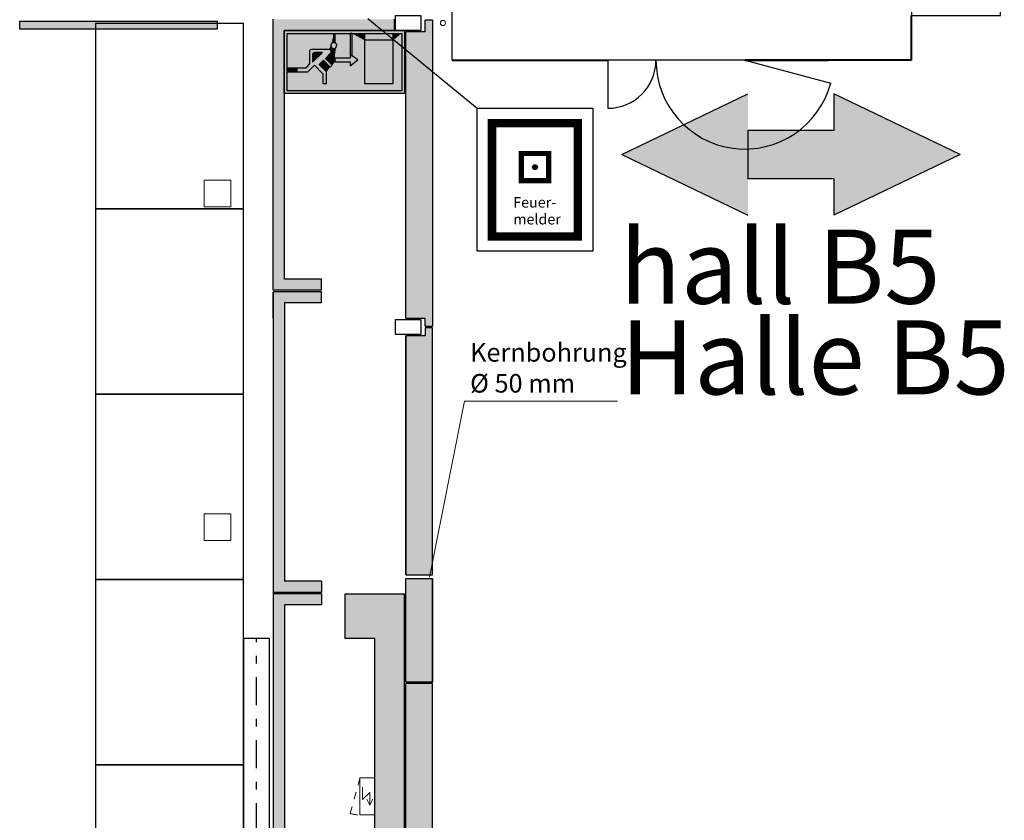
# Model space of a CAD drawing. Units: metres. Extents: x -68 to 116, y -14 to 115.
# Drawn here: x 95 to 108, y 39 to 50 of the extents above; entities that cross this region are included whole.
import ezdxf
from ezdxf.enums import TextEntityAlignment as Align

# ---------------------------------------------------------------- set-up
doc = ezdxf.new("R2010")
doc.units = ezdxf.units.M
doc.header["$LTSCALE"] = 1.5
doc.header["$MEASUREMENT"] = 0
doc.linetypes.add('STRICHPUNKT', pattern=[1, 0.5, -0.25, 1e-07, -0.25])
doc.linetypes.add('VERDECKT', pattern=[0.375, 0.25, -0.125])
for name, color, linetype in [('fire protection engineering_Brandschutztechnik', 7, 'Continuous'), ('mobile windscreen and transition_Mobiler Windfang und Uebergang', 7, 'Continuous'), ('pbooths', 5, 'Continuous'), ('pictogram_Piktogramm', 7, 'Continuous'), ('Sign_Schilder', 7, 'Continuous')]:
    doc.layers.add(name, color=color, linetype=linetype)
doc.layers.add('groundplan_Grundriss', color=7, linetype='Continuous', lineweight=25)
doc.layers.add('service duct_Versorgungskanal', color=132, linetype='Continuous', lineweight=9)
doc.styles.add('ARIAL', font='arial.ttf', dxfattribs={"height": 0.5})
doc.styles.add('Arial0.25', font='arial.ttf', dxfattribs={"height": 0.25})
doc.styles.add('Arial1.00', font='arial.ttf', dxfattribs={"height": 1})
doc.styles.add('DIN', font='DIN')

# ---------------------------------------------------------------- blocks, each defined once
blk = doc.blocks.new('FW3')
h = blk.add_hatch(color=255)
h.paths.add_polyline_path([(0, 0.851), (0, 0), (1.624, 0), (1.624, 0.851)])
h.paths.add_polyline_path([(0.668, 0.812), (0.681, 0.812), (0.888, 0.812), (0.916, 0.812), (1.081, 0.812), (1.468, 0.812), (1.585, 0.812), (1.585, 0.039), (0.039, 0.039), (0.039, 0.292), (0.039, 0.342), (0.039, 0.812)], flags=16)
h.paths.add_polyline_path([(0.668, 0.688), (0.681, 0.685, -11.869157)], flags=0)
h.paths.add_polyline_path([(0.605, 0.597, -0.535184), (0.629, 0.548), (0.555, 0.474), (0.646, 0.383), (0.621, 0.358), (0.53, 0.449), (0.473, 0.391), (0.572, 0.292), (0.572, 0.135), (0.522, 0.135), (0.522, 0.267), (0.407, 0.383), (0.316, 0.292), (0.168, 0.292), (0.168, 0.342), (0.291, 0.342), (0.341, 0.408), (0.341, 0.572, -0.333333), (0.366, 0.597)], flags=0)
h.paths.add_polyline_path([(0.514, 0.556), (0.382, 0.424), (0.382, 0.531, -0.333333), (0.407, 0.556)], flags=0)
h.paths.add_polyline_path([(0.682, 0.48), (0.888, 0.48), (0.888, 0.531), (0.916, 0.51), (0.991, 0.454), (0.888, 0.376), (0.888, 0.428), (0.682, 0.428)], flags=0)
h.paths.add_polyline_path([(1.081, 0.72), (1.468, 0.72), (1.468, 0.136), (1.081, 0.136)], flags=0)
h = blk.add_hatch(color=255)
h.paths.add_polyline_path([(1.081, 0.136), (1.468, 0.136), (1.468, 0.72), (1.081, 0.72)])
h.paths.add_polyline_path([(0.888, 0.428), (0.888, 0.376), (0.991, 0.454), (0.916, 0.51), (0.888, 0.531), (0.888, 0.48), (0.682, 0.48), (0.682, 0.428)])
h.paths.add_polyline_path([(0.53, 0.449), (0.621, 0.358), (0.646, 0.383), (0.555, 0.474), (0.629, 0.548, 0.535184), (0.605, 0.597), (0.366, 0.597, 0.333333), (0.341, 0.572), (0.341, 0.408), (0.291, 0.342), (0.168, 0.342), (0.168, 0.292), (0.316, 0.292), (0.407, 0.383), (0.522, 0.267), (0.522, 0.135), (0.572, 0.135), (0.572, 0.292), (0.473, 0.391)])
h.paths.add_polyline_path([(0.382, 0.424), (0.382, 0.531, -0.333333), (0.407, 0.556), (0.514, 0.556)], flags=16)
h.paths.add_polyline_path([(0.681, 0.685), (0.668, 0.688, 11.869157)])
at = {"color": 7}
for p, q in [((0, 0), (0, 0.851)), ((0, 0.851), (1.624, 0.851)), ((1.624, 0.851), (1.624, 0)), ((1.624, 0), (0, 0))]:
    blk.add_line(p, q, dxfattribs=at)
at = {"color": 3}
for p, q in [((0.039, 0.342), (0.039, 0.812)), ((0.039, 0.812), (0.668, 0.812)), ((0.668, 0.812), (0.681, 0.812)), ((0.668, 0.688), (0.668, 0.812)), ((0.668, 0.812), (0.668, 0.688)), ((0.681, 0.812), (0.681, 0.685)), ((0.681, 0.685), (0.681, 0.812)), ((0.681, 0.812), (0.888, 0.812)), ((0.888, 0.812), (0.888, 0.531)), ((0.888, 0.812), (0.888, 0.531)), ((0.916, 0.812), (0.888, 0.812)), ((0.916, 0.812), (1.081, 0.812)), ((0.916, 0.51), (0.916, 0.812)), ((1.081, 0.812), (1.081, 0.72)), ((1.081, 0.812), (1.468, 0.812)), ((1.081, 0.72), (1.081, 0.812)), ((1.468, 0.72), (1.468, 0.812)), ((1.468, 0.812), (1.585, 0.812)), ((1.468, 0.812), (1.468, 0.72)), ((1.585, 0.812), (1.585, 0.039)), ((0.681, 0.685), (0.668, 0.688)), ((1.081, 0.72), (1.081, 0.136)), ((1.468, 0.72), (1.081, 0.72)), ((1.468, 0.136), (1.468, 0.72)), ((0.341, 0.572), (0.341, 0.408)), ((0.605, 0.597), (0.366, 0.597)), ((0.382, 0.424), (0.514, 0.556)), ((0.514, 0.556), (0.407, 0.556)), ((0.555, 0.474), (0.629, 0.548)), ((0.341, 0.408), (0.291, 0.342)), ((0.382, 0.531), (0.382, 0.424)), ((0.473, 0.391), (0.53, 0.449)), ((0.53, 0.449), (0.621, 0.358)), ((0.646, 0.383), (0.555, 0.474)), ((0.888, 0.48), (0.682, 0.48)), ((0.682, 0.48), (0.682, 0.428)), ((0.682, 0.428), (0.888, 0.428)), ((0.888, 0.531), (0.888, 0.48)), ((0.888, 0.531), (0.916, 0.51)), ((0.888, 0.376), (0.991, 0.454)), ((0.888, 0.428), (0.888, 0.376)), ((0.991, 0.454), (0.916, 0.51)), ((0.039, 0.342), (0.168, 0.342)), ((0.039, 0.292), (0.039, 0.342)), ((0.168, 0.342), (0.039, 0.342)), ((0.168, 0.292), (0.039, 0.292)), ((0.039, 0.039), (0.039, 0.292)), ((0.039, 0.292), (0.168, 0.292)), ((0.168, 0.342), (0.168, 0.292)), ((0.291, 0.342), (0.168, 0.342)), ((0.168, 0.292), (0.316, 0.292)), ((0.316, 0.292), (0.407, 0.383)), ((0.407, 0.383), (0.522, 0.267)), ((0.572, 0.292), (0.473, 0.391)), ((0.522, 0.267), (0.522, 0.135)), ((0.572, 0.135), (0.572, 0.292)), ((0.621, 0.358), (0.646, 0.383)), ((0.522, 0.135), (0.572, 0.135)), ((1.081, 0.136), (1.468, 0.136)), ((1.585, 0.039), (0.039, 0.039))]:
    blk.add_line(p, q, dxfattribs=at)
for centre, radius, start, end in [((0.668, 0.648), 0.0396, 90, 70.7364), ((0.37, 0.568), 0.0292, 98.1297, 171.8694), ((0.411, 0.527), 0.0292, 98.1305, 171.8703), ((0.601, 0.564), 0.0332, 330.2553, 82.8752)]:
    blk.add_arc(centre, radius, start, end, dxfattribs=at)
for points in [[(0.341, 0.572), (0.039, 0.812), (0.039, 0.342)], [(0.341, 0.574), (0.039, 0.812), (0.341, 0.572)], [(0.342, 0.577), (0.039, 0.812), (0.341, 0.574)], [(0.343, 0.579), (0.039, 0.812), (0.342, 0.577)], [(0.344, 0.582), (0.039, 0.812), (0.343, 0.579)], [(0.345, 0.584), (0.039, 0.812), (0.344, 0.582)], [(0.346, 0.586), (0.039, 0.812), (0.345, 0.584)], [(0.348, 0.588), (0.039, 0.812), (0.346, 0.586)], [(0.35, 0.59), (0.039, 0.812), (0.348, 0.588)], [(0.352, 0.591), (0.039, 0.812), (0.35, 0.59)], [(0.354, 0.593), (0.039, 0.812), (0.352, 0.591)], [(0.356, 0.594), (0.039, 0.812), (0.354, 0.593)], [(0.358, 0.595), (0.039, 0.812), (0.356, 0.594)], [(0.361, 0.596), (0.039, 0.812), (0.358, 0.595)], [(0.363, 0.597), (0.039, 0.812), (0.361, 0.596)], [(0.366, 0.597), (0.668, 0.812), (0.039, 0.812)], [(0.366, 0.597), (0.039, 0.812), (0.363, 0.597)], [(0.366, 0.597), (0.636, 0.671), (0.668, 0.812)], [(0.668, 0.812), (0.636, 0.671), (0.638, 0.674)], [(0.668, 0.812), (0.638, 0.674), (0.64, 0.676)], [(0.668, 0.812), (0.64, 0.676), (0.643, 0.678)], [(0.668, 0.812), (0.643, 0.678), (0.645, 0.681)], [(0.668, 0.812), (0.645, 0.681), (0.648, 0.682)], [(0.668, 0.812), (0.648, 0.682), (0.651, 0.684)], [(0.668, 0.812), (0.651, 0.684), (0.655, 0.685)], [(0.668, 0.812), (0.655, 0.685), (0.658, 0.686)], [(0.668, 0.812), (0.658, 0.686), (0.661, 0.687)], [(0.668, 0.812), (0.661, 0.687), (0.665, 0.688)], [(0.668, 0.812), (0.665, 0.688), (0.668, 0.688)], [(0.681, 0.812), (0.668, 0.812), (0.668, 0.688)], [(0.681, 0.812), (0.668, 0.688), (0.681, 0.685)], [(0.682, 0.685), (0.681, 0.812), (0.681, 0.685)], [(0.685, 0.684), (0.681, 0.812), (0.682, 0.685)], [(0.688, 0.682), (0.681, 0.812), (0.685, 0.684)], [(0.691, 0.681), (0.681, 0.812), (0.688, 0.682)], [(0.694, 0.678), (0.681, 0.812), (0.691, 0.681)], [(0.696, 0.676), (0.681, 0.812), (0.694, 0.678)], [(0.698, 0.674), (0.888, 0.812), (0.681, 0.812)], [(0.698, 0.674), (0.681, 0.812), (0.696, 0.676)], [(0.701, 0.671), (0.888, 0.812), (0.698, 0.674)], [(0.702, 0.668), (0.888, 0.812), (0.701, 0.671)], [(0.704, 0.665), (0.888, 0.812), (0.702, 0.668)], [(0.705, 0.662), (0.888, 0.812), (0.704, 0.665)], [(0.706, 0.658), (0.888, 0.812), (0.705, 0.662)], [(0.707, 0.655), (0.888, 0.812), (0.706, 0.658)], [(0.708, 0.652), (0.888, 0.812), (0.707, 0.655)], [(0.707, 0.641), (0.888, 0.531), (0.888, 0.812)], [(0.707, 0.641), (0.888, 0.812), (0.708, 0.645)], [(0.708, 0.648), (0.888, 0.812), (0.708, 0.652)], [(0.708, 0.645), (0.888, 0.812), (0.708, 0.648)], [(0.916, 0.812), (0.888, 0.812), (0.888, 0.531)], [(0.916, 0.812), (0.888, 0.531), (0.916, 0.51)], [(0.916, 0.812), (0.916, 0.51), (1.081, 0.72)], [(0.916, 0.812), (1.081, 0.72), (1.081, 0.812)], [(1.468, 0.812), (1.081, 0.812), (1.081, 0.72)], [(1.468, 0.812), (1.081, 0.72), (1.468, 0.72)], [(1.468, 0.72), (1.585, 0.039), (1.585, 0.812)], [(1.468, 0.72), (1.585, 0.812), (1.468, 0.812)], [(0.366, 0.597), (0.634, 0.668), (0.636, 0.671)], [(0.366, 0.597), (0.632, 0.665), (0.634, 0.668)], [(0.366, 0.597), (0.631, 0.662), (0.632, 0.665)], [(1.081, 0.72), (0.916, 0.51), (0.991, 0.454)], [(1.081, 0.72), (0.991, 0.454), (1.081, 0.136)], [(1.468, 0.136), (1.585, 0.039), (1.468, 0.72)], [(0.341, 0.572), (0.039, 0.342), (0.168, 0.342)], [(0.341, 0.572), (0.168, 0.342), (0.341, 0.408)], [(0.366, 0.597), (0.63, 0.658), (0.631, 0.662)], [(0.366, 0.597), (0.629, 0.655), (0.63, 0.658)], [(0.605, 0.597), (0.629, 0.655), (0.366, 0.597)], [(0.382, 0.531), (0.382, 0.424), (0.514, 0.556)], [(0.382, 0.531), (0.514, 0.556), (0.407, 0.556)], [(0.382, 0.531), (0.407, 0.556), (0.404, 0.556)], [(0.382, 0.531), (0.404, 0.556), (0.402, 0.555)], [(0.382, 0.531), (0.402, 0.555), (0.383, 0.536)], [(0.382, 0.531), (0.383, 0.536), (0.382, 0.533)], [(0.383, 0.536), (0.402, 0.555), (0.389, 0.547)], [(0.383, 0.536), (0.389, 0.547), (0.385, 0.54)], [(0.383, 0.536), (0.385, 0.54), (0.384, 0.538)], [(0.385, 0.54), (0.389, 0.547), (0.388, 0.545)], [(0.385, 0.54), (0.388, 0.545), (0.386, 0.543)], [(0.389, 0.547), (0.402, 0.555), (0.399, 0.554)], [(0.389, 0.547), (0.399, 0.554), (0.397, 0.553)], [(0.389, 0.547), (0.397, 0.553), (0.395, 0.552)], [(0.389, 0.547), (0.395, 0.552), (0.391, 0.548)], [(0.391, 0.548), (0.395, 0.552), (0.393, 0.55)], [(0.555, 0.474), (0.682, 0.48), (0.629, 0.548)], [(0.605, 0.597), (0.629, 0.652), (0.629, 0.655)], [(0.605, 0.597), (0.629, 0.648), (0.629, 0.652)], [(0.605, 0.597), (0.629, 0.645), (0.629, 0.648)], [(0.605, 0.597), (0.629, 0.641), (0.629, 0.645)], [(0.605, 0.597), (0.63, 0.638), (0.629, 0.641)], [(0.606, 0.597), (0.63, 0.638), (0.605, 0.597)], [(0.609, 0.596), (0.63, 0.638), (0.606, 0.597)], [(0.612, 0.596), (0.63, 0.638), (0.609, 0.596)], [(0.614, 0.594), (0.63, 0.638), (0.612, 0.596)], [(0.617, 0.593), (0.63, 0.638), (0.614, 0.594)], [(0.62, 0.592), (0.63, 0.638), (0.617, 0.593)], [(0.622, 0.59), (0.63, 0.638), (0.62, 0.592)], [(0.624, 0.588), (0.63, 0.638), (0.622, 0.59)], [(0.626, 0.586), (0.63, 0.638), (0.624, 0.588)], [(0.628, 0.583), (0.63, 0.638), (0.626, 0.586)], [(0.629, 0.581), (0.63, 0.638), (0.628, 0.583)], [(0.631, 0.578), (0.63, 0.638), (0.629, 0.581)], [(0.629, 0.548), (0.682, 0.48), (0.631, 0.55)], [(0.632, 0.576), (0.631, 0.635), (0.63, 0.638)], [(0.632, 0.576), (0.63, 0.638), (0.631, 0.578)], [(0.632, 0.576), (0.632, 0.631), (0.631, 0.635)], [(0.631, 0.55), (0.682, 0.48), (0.632, 0.553)], [(0.632, 0.576), (0.634, 0.628), (0.632, 0.631)], [(0.632, 0.576), (0.636, 0.625), (0.634, 0.628)], [(0.632, 0.576), (0.638, 0.623), (0.636, 0.625)], [(0.632, 0.576), (0.64, 0.62), (0.638, 0.623)], [(0.632, 0.576), (0.643, 0.618), (0.64, 0.62)], [(0.632, 0.576), (0.645, 0.616), (0.643, 0.618)], [(0.632, 0.576), (0.648, 0.614), (0.645, 0.616)], [(0.632, 0.576), (0.651, 0.612), (0.648, 0.614)], [(0.632, 0.576), (0.655, 0.611), (0.651, 0.612)], [(0.632, 0.576), (0.658, 0.61), (0.655, 0.611)], [(0.632, 0.576), (0.661, 0.609), (0.658, 0.61)], [(0.633, 0.573), (0.661, 0.609), (0.632, 0.576)], [(0.632, 0.553), (0.682, 0.48), (0.633, 0.556)], [(0.633, 0.559), (0.682, 0.48), (0.678, 0.61)], [(0.633, 0.559), (0.678, 0.61), (0.634, 0.561)], [(0.633, 0.573), (0.665, 0.609), (0.661, 0.609)], [(0.633, 0.57), (0.668, 0.609), (0.665, 0.609)], [(0.633, 0.57), (0.665, 0.609), (0.633, 0.573)], [(0.634, 0.567), (0.668, 0.609), (0.633, 0.57)], [(0.633, 0.556), (0.682, 0.48), (0.633, 0.559)], [(0.634, 0.561), (0.678, 0.61), (0.675, 0.609)], [(0.634, 0.567), (0.672, 0.609), (0.668, 0.609)], [(0.634, 0.564), (0.675, 0.609), (0.672, 0.609)], [(0.634, 0.564), (0.672, 0.609), (0.634, 0.567)], [(0.634, 0.561), (0.675, 0.609), (0.634, 0.564)], [(0.678, 0.61), (0.682, 0.48), (0.682, 0.611)], [(0.696, 0.62), (0.682, 0.48), (0.888, 0.531)], [(0.694, 0.618), (0.682, 0.48), (0.696, 0.62)], [(0.691, 0.616), (0.682, 0.48), (0.694, 0.618)], [(0.688, 0.614), (0.682, 0.48), (0.691, 0.616)], [(0.685, 0.612), (0.682, 0.48), (0.688, 0.614)], [(0.682, 0.611), (0.682, 0.48), (0.685, 0.612)], [(0.696, 0.62), (0.888, 0.531), (0.698, 0.623)], [(0.698, 0.623), (0.888, 0.531), (0.701, 0.625)], [(0.701, 0.625), (0.888, 0.531), (0.702, 0.628)], [(0.702, 0.628), (0.888, 0.531), (0.704, 0.631)], [(0.704, 0.631), (0.888, 0.531), (0.705, 0.635)], [(0.705, 0.635), (0.888, 0.531), (0.706, 0.638)], [(0.706, 0.638), (0.888, 0.531), (0.707, 0.641)], [(0.341, 0.408), (0.168, 0.342), (0.291, 0.342)], [(0.473, 0.391), (0.621, 0.358), (0.53, 0.449)], [(0.555, 0.474), (0.682, 0.428), (0.682, 0.48)], [(0.646, 0.383), (0.682, 0.428), (0.555, 0.474)], [(0.646, 0.383), (0.888, 0.376), (0.682, 0.428)], [(0.888, 0.531), (0.682, 0.48), (0.888, 0.48)], [(0.682, 0.428), (0.888, 0.376), (0.888, 0.428)], [(1.081, 0.136), (0.991, 0.454), (0.888, 0.376)], [(0.168, 0.342), (0.039, 0.342), (0.039, 0.292)], [(0.168, 0.342), (0.039, 0.292), (0.168, 0.292)], [(0.039, 0.292), (0.522, 0.135), (0.168, 0.292)], [(0.039, 0.039), (0.522, 0.135), (0.039, 0.292)], [(0.168, 0.292), (0.522, 0.135), (0.316, 0.292)], [(0.316, 0.292), (0.522, 0.267), (0.407, 0.383)], [(0.316, 0.292), (0.522, 0.135), (0.522, 0.267)], [(0.572, 0.292), (0.621, 0.358), (0.473, 0.391)], [(0.572, 0.292), (0.888, 0.376), (0.621, 0.358)], [(0.572, 0.135), (0.888, 0.376), (0.572, 0.292)], [(1.081, 0.136), (0.888, 0.376), (0.572, 0.135)], [(0.621, 0.358), (0.888, 0.376), (0.646, 0.383)], [(0.039, 0.039), (0.572, 0.135), (0.522, 0.135)], [(1.585, 0.039), (0.572, 0.135), (0.039, 0.039)], [(1.468, 0.136), (0.572, 0.135), (1.585, 0.039)], [(1.081, 0.136), (0.572, 0.135), (1.468, 0.136)]]:
    blk.add_solid(points, dxfattribs=at)
blk = doc.blocks.new('FMM')
blk.add_hatch(color=1).paths.add_polyline_path([(0.613, 0.934, 1), (0.547, 0.934, 1)])
blk.add_hatch(color=1).paths.add_polyline_path([(0.613, 0.934, 1), (0.547, 0.934, 1)])
at = {"color": 1}
for p, q in [((0, 1.528), (0, 0)), ((1.16, 1.528), (0, 1.528)), ((0, 1.528), (0, 0)), ((1.16, 1.528), (0, 1.528)), ((0, 0.764), (0, 1.528)), ((0, 1.528), (1.16, 1.528)), ((0, 0.764), (0, 1.528)), ((0, 1.528), (1.16, 1.528)), ((1.16, 0), (1.16, 1.528)), ((1.16, 0), (1.16, 1.528)), ((1.16, 1.528), (1.16, 0)), ((1.16, 1.528), (1.16, 0)), ((0.396, 0.75), (0.396, 1.118)), ((0.396, 1.118), (0.764, 1.118)), ((0.396, 0.75), (0.396, 1.118)), ((0.396, 1.118), (0.764, 1.118)), ((0.396, 0.934), (0.396, 1.118)), ((0.396, 1.118), (0.764, 1.118)), ((0.396, 0.934), (0.396, 1.118)), ((0.396, 1.118), (0.764, 1.118)), ((0.764, 1.118), (0.764, 0.75)), ((0.764, 1.118), (0.764, 0.75)), ((0.764, 1.118), (0.764, 0.75)), ((0.764, 1.118), (0.764, 0.75)), ((0.396, 0.75), (0.396, 0.934)), ((0.396, 0.75), (0.396, 0.934)), ((0, 0), (0, 0.764)), ((0, 0), (0, 0.764)), ((0.764, 0.75), (0.396, 0.75)), ((0.764, 0.75), (0.396, 0.75)), ((0.764, 0.75), (0.396, 0.75)), ((0.764, 0.75), (0.396, 0.75)), ((0, 0), (1.16, 0)), ((0, 0), (1.16, 0)), ((1.16, 0), (0, 0)), ((1.16, 0), (0, 0))]:
    blk.add_line(p, q, dxfattribs=at)
for points, const_width in [([(0, 0.764), (0, 1.528), (1.16, 1.528), (1.16, 0), (0, 0), (0, 0.764)], 0.113), ([(0.396, 0.934), (0.396, 1.118), (0.764, 1.118), (0.764, 0.75), (0.396, 0.75), (0.396, 0.934)], 0.0708)]:
    blk.add_lwpolyline(points, dxfattribs=dict(at, const_width=const_width))
blk.add_circle((0.58, 0.934), 0.0334, dxfattribs=at)
blk.add_circle((0.58, 0.934), 0.0334, dxfattribs=at)
at = {"color": 1, "style": 'DIN'}
for s, p in [('Feuer-', (0.287, 0.388)), ('melder', (0.287, 0.161))]:
    blk.add_text(s, height=0.1415, dxfattribs=at).set_placement(p)
at = {"style": 'Arial0.25', "flags": 1}
blk.add_attdef('FEUERMELDER-NR.', text='', height=0.232, dxfattribs=at).set_placement((0, -0.071), align=Align.TOP_LEFT)
blk = doc.blocks.new('A$C6A3403B9')
at = {"color": 172, "lineweight": 40}
for p, q in [((-1.8, 0), (-1.8, -2.1)), ((1.8, 0), (1.8, -2.1)), ((-1.8, -6.2), (-1.8, -3.95)), ((-1.8, -3.95), (-1.8, -5.075)), ((1.8, -6.2), (1.8, -3.95)), ((1.8, -3.95), (1.8, -5.075)), ((-1.8, -6.2), (-1.2, -6.2)), ((1.8, -6.2), (1.2, -6.2))]:
    blk.add_line(p, q, dxfattribs=at)
at = {"color": 172}
for p, q in [((-1.8, -2.1), (-2.45, -2.1)), ((1.8, -2.1), (2.45, -2.1)), ((-1.8, -3.95), (-2.111, -5.109)), ((1.8, -3.95), (2.111, -5.109)), ((-1.2, -6.2), (-1.2, -7.4)), ((1.2, -6.2), (1.2, -7.4))]:
    blk.add_line(p, q, dxfattribs=at)
blk.add_lwpolyline([(-1.8, 0), (1.8, 0), (1.8, -6.2), (-1.8, -6.2)], close=True, dxfattribs=at)
for centre, radius, start, end in [((-1.8, -2.1), 0.65, 180, 270), ((1.8, -2.1), 0.65, 270, 0), ((-1.8, -3.95), 1.2, 90, 255), ((1.8, -3.95), 1.2, 285, 90), ((-1.2, -6.2), 1.2, 270, 0), ((1.2, -6.2), 1.2, 180, 270)]:
    blk.add_arc(centre, radius, start, end, dxfattribs=at)
blk = doc.blocks.new('Hallenweiser-gross')
for points in [[(0, 0), (-0.818, -1.703), (-0.327, -1.703), (-0.327, -2.864), (0.327, -2.864), (0.327, -1.703), (0.818, -1.703)], [(0, -4.566), (-0.818, -2.864), (-0.327, -2.864), (-0.327, -1.703), (0.327, -1.703), (0.327, -2.864), (0.818, -2.864)]]:
    blk.add_hatch(color=256).paths.add_polyline_path(points)
for p, q in [((0, 0), (-0.818, -1.703)), ((0, 0), (0.818, -1.703)), ((-0.818, -1.703), (-0.327, -1.703)), ((-0.327, -1.703), (-0.327, -2.864)), ((0.327, -1.703), (0.327, -2.864)), ((0.327, -1.703), (0.818, -1.703)), ((0, -4.566), (-0.818, -2.864)), ((-0.327, -2.864), (0.327, -2.864)), ((0, -4.566), (0.818, -2.864))]:
    blk.add_line(p, q)
at = {"style": 'Arial1.00'}
for tag, p in [('HALLENWEISER', (0, 2.638)), ('HALLDIRECTION', (0, 1.047))]:
    blk.add_attdef(tag, text='', height=1, dxfattribs=at).set_placement(p, align=Align.MIDDLE_CENTER)

msp = doc.modelspace()

# ---------------------------------------------------------------- hatches: boundary and pattern name
at = {"layer": 'groundplan_Grundriss'}
h = msp.add_hatch(color=256, dxfattribs=at)
h.paths.add_polyline_path([(99.779, 8.57), (98.009, 8.57), (98.009, 2.3), (99.619, 2.3), (99.619, 2.5), (98.259, 2.5), (98.259, 8.37), (99.779, 8.37)])
h.paths.add_polyline_path([(98.659, 12.075), (98.009, 12.075), (98.009, 8.59), (98.659, 8.59), (98.659, 8.74), (98.159, 8.74), (98.159, 11.925), (98.659, 11.925)])
h.paths.add_polyline_path([(98.659, 16.875), (98.009, 16.875), (98.009, 12.095), (98.659, 12.095), (98.659, 12.245), (98.159, 12.245), (98.159, 16.725), (98.659, 16.725)])
h.paths.add_polyline_path([(99.639, 20.95), (98.009, 20.95), (98.009, 16.895), (98.659, 16.895), (98.659, 17.045), (98.159, 17.045), (98.159, 20.8), (99.639, 20.8)])
h.paths.add_polyline_path([(98.659, 30.705), (98.009, 30.705), (98.009, 27.05), (99.639, 27.05), (99.639, 27.2), (98.159, 27.2), (98.159, 30.555), (98.659, 30.555)])
h.paths.add_polyline_path([(98.659, 34.78), (98.009, 34.78), (98.009, 30.725), (98.659, 30.725), (98.659, 30.875), (98.159, 30.875), (98.159, 34.63), (98.659, 34.63)])
h.paths.add_polyline_path([(98.559, 38.39), (98.009, 38.39), (98.009, 34.8), (98.659, 34.8), (98.659, 34.95), (98.159, 34.95), (98.159, 38.24), (98.559, 38.24)])
h.paths.add_polyline_path([(98.659, 42), (98.009, 42), (98.009, 38.41), (98.559, 38.41), (98.559, 38.56), (98.159, 38.56), (98.159, 41.85), (98.659, 41.85)])
h.paths.add_polyline_path([(98.659, 46.075), (98.009, 46.075), (98.009, 42.02), (98.659, 42.02), (98.659, 42.17), (98.159, 42.17), (98.159, 45.925), (98.659, 45.925)])
h.paths.add_polyline_path([(99.639, 49.75), (98.009, 49.75), (98.009, 46.095), (98.659, 46.095), (98.659, 46.245), (98.159, 46.245), (98.159, 49.6), (99.639, 49.6)])
h.paths.add_polyline_path([(98.659, 59.755), (98.659, 59.905), (98.009, 59.905), (98.009, 55.85), (99.639, 55.85), (99.639, 56), (98.159, 56), (98.159, 59.755)])
h.paths.add_polyline_path([(98.659, 64.555), (98.659, 64.705), (98.009, 64.705), (98.009, 59.925), (98.659, 59.925), (98.659, 60.075), (98.159, 60.075), (98.159, 64.555)])
h.paths.add_polyline_path([(98.659, 69.33), (98.659, 69.48), (98.009, 69.48), (98.009, 64.725), (98.659, 64.725), (98.659, 64.875), (98.159, 64.875), (98.159, 69.33)])
h.paths.add_polyline_path([(99.779, 75.57), (99.779, 75.77), (98.009, 75.77), (98.009, 69.5), (99.619, 69.5), (99.619, 69.7), (98.259, 69.7), (98.259, 75.57)])
for points in [[(100.159, 45.61), (100.059, 45.61), (100.059, 45.72), (99.799, 45.72), (99.799, 49.58), (100.059, 49.58), (100.059, 49.74), (100.159, 49.74)], [(100.159, 40.79), (99.799, 40.79), (99.799, 36.01), (100.159, 36.01)]]:
    msp.add_hatch(color=256, dxfattribs=at).paths.add_polyline_path(points)
at = {"layer": 'groundplan_Grundriss', "linetype": 'Continuous'}
h = msp.add_hatch(color=256, dxfattribs=at)
h.dxf.hatch_style = 1
h.paths.add_polyline_path([(99.799, 42.257), (100.159, 42.257), (100.159, 45.59), (100.059, 45.59), (100.059, 45.48), (99.799, 45.48)])
h.paths.add_polyline_path([(99.799, 42.207), (100.159, 42.207), (100.159, 40.81), (99.799, 40.81)])
at = {"layer": 'groundplan_Grundriss'}
h = msp.add_hatch(color=256, dxfattribs=at)
h.paths.add_polyline_path([(98.979, 34.8), (99.779, 34.8), (99.779, 42), (98.979, 42), (98.979, 41.4), (99.379, 41.4), (99.379, 35.4), (98.979, 35.4)])
h.paths.add_polyline_path([(100.159, 31.21), (100.059, 31.21), (100.059, 31.32), (99.799, 31.32), (99.799, 35.99), (100.159, 35.99)])
h.paths.add_polyline_path([(100.159, 27.06), (100.059, 27.06), (100.059, 27.22), (99.799, 27.22), (99.799, 31.08), (100.059, 31.08), (100.059, 31.19), (100.159, 31.19)])
at = {"layer": 'Sign_Schilder', "lineweight": 25, "ltscale": 2.5}
msp.add_hatch(color=8, dxfattribs=at).paths.add_polyline_path([(97.259, 49.722), (94.587, 49.722), (94.587, 49.622), (97.259, 49.622)])

# ---------------------------------------------------------------- linework, layer by layer
at = {"layer": 'fire protection engineering_Brandschutztechnik', "color": 1}
msp.add_line((99.287, 49.76), (100.761, 48.55), dxfattribs=at)
msp.add_lwpolyline([(100.761, 48.55), (102.321, 48.55), (102.321, 46.622), (100.761, 46.622)], close=True, dxfattribs=at)
at = {"layer": 'groundplan_Grundriss', "linetype": 'Continuous'}
for p, q in [((98.009, 46.095), (98.009, 49.75)), ((99.639, 49.75), (99.639, 49.6)), ((100.059, 49.58), (100.059, 49.74)), ((100.159, 49.74), (100.059, 49.74)), ((100.159, 49.74), (100.159, 45.61)), ((98.159, 46.245), (98.159, 49.6)), ((99.639, 49.6), (98.159, 49.6)), ((99.799, 45.72), (99.799, 49.58)), ((100.059, 49.58), (99.799, 49.58)), ((98.659, 46.245), (98.159, 46.245)), ((98.659, 46.095), (98.659, 46.245)), ((98.659, 46.095), (98.009, 46.095)), ((98.659, 46.075), (98.009, 46.075)), ((98.009, 46.075), (98.009, 42.02)), ((98.009, 45.72), (98.009, 46.071)), ((98.659, 45.925), (98.659, 46.075)), ((98.159, 45.925), (98.159, 42.17)), ((98.659, 45.925), (98.159, 45.925)), ((99.799, 45.72), (100.059, 45.72)), ((100.059, 45.61), (100.059, 45.72)), ((98.009, 45.7), (98.009, 41.4)), ((100.059, 45.61), (100.159, 45.61)), ((98.659, 42.17), (98.159, 42.17)), ((98.659, 42.17), (98.659, 42.02)), ((98.659, 42.02), (98.009, 42.02)), ((98.009, 42), (98.009, 38.41)), ((98.659, 42), (98.009, 42)), ((98.659, 42), (98.659, 41.85)), ((98.979, 42), (99.779, 42)), ((98.979, 41.4), (98.979, 42)), ((99.779, 35.4), (99.779, 42)), ((98.159, 41.85), (98.159, 38.56)), ((98.659, 41.85), (98.159, 41.85)), ((99.379, 41.4), (98.979, 41.4)), ((99.379, 35.4), (99.379, 41.4)), ((98.159, 41.23), (98.159, 38.56)), ((99.799, 36.01), (99.799, 40.79)), ((100.159, 40.79), (99.799, 40.79)), ((100.159, 36.01), (100.159, 40.79))]:
    msp.add_line(p, q, dxfattribs=at)
at = {"layer": 'groundplan_Grundriss', "extrusion": (0, 0, -1)}
for p, q in [((100.059, 45.59), (100.059, 45.48)), ((100.159, 45.59), (100.059, 45.59)), ((100.059, 45.48), (99.799, 45.48)), ((99.799, 40.81), (99.799, 42.207)), ((100.159, 40.81), (99.799, 40.81))]:
    msp.add_line(p, q, dxfattribs=at)
at = {"layer": 'groundplan_Grundriss', "linetype": 'Continuous', "extrusion": (0, 0, -1)}
for p, q in [((100.159, 42.257), (100.159, 45.59)), ((99.799, 42.257), (99.799, 45.48)), ((100.159, 40.81), (100.159, 42.207))]:
    msp.add_line(p, q, dxfattribs=at)
at = {"layer": 'groundplan_Grundriss', "color": 0, "linetype": 'STRICHPUNKT', "ltscale": 0.5}
msp.add_line((97.784, 35.4), (97.784, 41.4), dxfattribs=at)
at = {"layer": 'groundplan_Grundriss', "linetype": 'Continuous'}
for points in [[(99.799, 42.257), (100.159, 42.257), (100.159, 45.59), (100.059, 45.59), (100.059, 45.48), (99.799, 45.48)], [(99.799, 42.207), (100.159, 42.207), (100.159, 40.81), (99.799, 40.81)]]:
    msp.add_lwpolyline(points, close=True, dxfattribs=at)
at = {"layer": 'groundplan_Grundriss', "color": 142}
msp.add_lwpolyline([(97.959, 35.4), (97.959, 41.4), (97.609, 41.4), (97.609, 35.4)], close=True, dxfattribs=at)
at = {"layer": 'groundplan_Grundriss'}
for points in [[(99.659, 49.6), (99.659, 49.8), (99.999, 49.8), (99.999, 49.6)], [(99.659, 45.5), (99.659, 45.7), (99.999, 45.7), (99.999, 45.5)]]:
    msp.add_3dface(points, dxfattribs=at)
at = {"layer": 'pbooths', "ltscale": 1.5}
for points in [[(95.609, 47.193), (97.609, 47.193), (97.609, 49.693), (95.609, 49.693)], [(95.609, 44.693), (97.609, 44.693), (97.609, 47.193), (95.609, 47.193)], [(95.609, 42.193), (97.609, 42.193), (97.609, 44.693), (95.609, 44.693)], [(95.609, 39.693), (97.609, 39.693), (97.609, 42.193), (95.609, 42.193)], [(95.609, 37.193), (97.609, 37.193), (97.609, 39.693), (95.609, 39.693)]]:
    msp.add_lwpolyline(points, close=True, dxfattribs=at)
at = {"layer": 'service duct_Versorgungskanal', "linetype": 'VERDECKT', "lineweight": 18, "ltscale": 0.1}
msp.add_line((99.179, 39.518), (99.049, 39.035), dxfattribs=at)
at = {"layer": 'service duct_Versorgungskanal'}
for p, q in [((99.179, 39.518), (99.179, 39.018)), ((99.379, 39.518), (99.179, 39.518)), ((99.379, 39.018), (99.379, 39.518)), ((99.214, 39.394), (99.214, 39.225)), ((99.214, 39.225), (99.312, 39.32)), ((99.312, 39.15), (99.271, 39.232)), ((99.271, 39.232), (99.312, 39.15)), ((99.312, 39.32), (99.312, 39.15)), ((99.312, 39.15), (99.353, 39.232)), ((99.179, 39.018), (99.379, 39.018))]:
    msp.add_line(p, q, dxfattribs=at)
for points in [[(100.118, 42.227), (100.589, 44.6)], [(100.589, 44.6), (102.657, 44.6), (102.657, 44.6)], [(99.799, 42.257), (100.159, 42.257)], [(99.799, 42.207), (100.159, 42.207)]]:
    msp.add_lwpolyline(points, dxfattribs=at)
at = {"layer": 'service duct_Versorgungskanal', "extrusion": (0, 0, -1)}
msp.add_circle((-100.299, 49.7), 0.035, dxfattribs=at)
at = {"layer": 'service duct_Versorgungskanal', "linetype": 'VERDECKT', "lineweight": 18, "ltscale": 0.1}
msp.add_arc((99.179, 39.518), 0.5, 255, 270, dxfattribs=at)
at = {"layer": 'service duct_Versorgungskanal', "ltscale": 0.8}
for points in [[(97.439, 47.58), (97.079, 47.58), (97.079, 47.22), (97.439, 47.22)], [(97.439, 43.08), (97.079, 43.08), (97.079, 42.72), (97.439, 42.72)]]:
    msp.add_3dface(points, dxfattribs=at)
at = {"layer": 'Sign_Schilder', "lineweight": 25, "ltscale": 2.5}
for p, q in [((94.587, 49.722), (94.587, 49.622)), ((97.259, 49.722), (94.587, 49.722)), ((97.259, 49.622), (97.259, 49.722)), ((94.587, 49.622), (97.259, 49.622))]:
    msp.add_line(p, q, dxfattribs=at)

# ---------------------------------------------------------------- block references
at = {"layer": 'fire protection engineering_Brandschutztechnik', "color": 1}
for name, p in [('FW3', (98.158, 48.748)), ('FMM', (100.961, 46.822))]:
    msp.add_blockref(name, p, dxfattribs=at)
at = {"layer": 'mobile windscreen and transition_Mobiler Windfang und Uebergang', "color": 172, "lineweight": 40, "rotation": 90}
msp.add_blockref('A$C6A3403B9', (100.424, 51), dxfattribs=at)
at = {"layer": 'pictogram_Piktogramm'}
ref = msp.add_blockref('Hallenweiser-gross', (107.278, 47.925), dxfattribs=dict(at, rotation=270))
ref.add_attrib('HALLENWEISER', 'Halle B5', dxfattribs={"layer": '0', "height": 1, "style": 'Arial1.00'}).set_placement((105.322, 45.19), align=Align.MIDDLE_CENTER)
ref.add_attrib('HALLDIRECTION', 'hall B5', dxfattribs={"layer": '0', "height": 1, "style": 'Arial1.00'}).set_placement((104.848, 46.414), align=Align.MIDDLE_CENTER)

# ---------------------------------------------------------------- texts
at = {"layer": 'service duct_Versorgungskanal', "insert": (100.666, 45.382), "char_height": 0.25, "width": 2.19826, "attachment_point": 1, "style": 'ARIAL'}
msp.add_mtext('Kernbohrung {\\fArial|b1|i0|c0|p34;Ø} 50 mm', dxfattribs=at)

doc.saveas('drawing.dxf')
